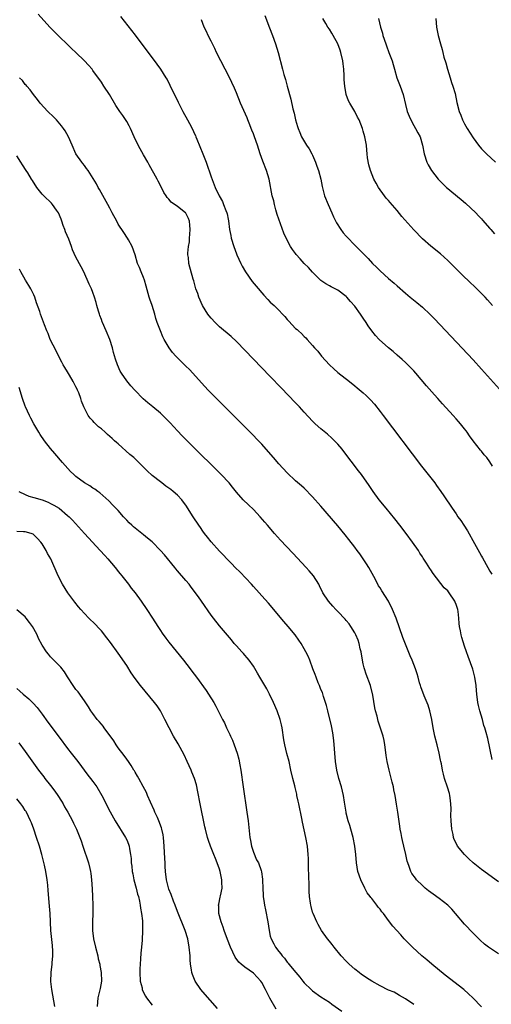
# Model space of a CAD drawing. Units: inches. Extents: x 2625000 to 2628000, y 1455000 to 1458000.
# Drawn here: x 2626988 to 2627099, y 1457598 to 1457831 of the extents above; entities that cross this region are included whole.
import ezdxf

# ---------------------------------------------------------------- set-up
doc = ezdxf.new("R2010")
doc.units = ezdxf.units.IN
doc.header["$MEASUREMENT"] = 0
doc.layers.add('LD26251455_10ft', color=70, linetype='Continuous')

msp = doc.modelspace()

# ---------------------------------------------------------------- linework, layer by layer
at = {"layer": 'LD26251455_10ft'}
for points, elevation in [([(2627099.51, 1457655.51), (2627098.47, 1457660.47), (2627098.11, 1457661.89), (2627097.8, 1457663), (2627097.58, 1457663.58), (2627097.2, 1457665), (2627096.62, 1457667), (2627096.3, 1457668.3), (2627096.17, 1457669), (2627095.9, 1457671), (2627095.84, 1457671.84), (2627095.72, 1457673), (2627095.42, 1457675), (2627094.92, 1457676.92), (2627094.4, 1457678.4), (2627093.86, 1457679.86), (2627093.48, 1457681), (2627093, 1457682.33), (2627092.37, 1457684.37), (2627092.19, 1457685), (2627092.01, 1457685.99), (2627091.78, 1457687), (2627091.68, 1457687.68), (2627091.63, 1457689), (2627091.47, 1457690.53), (2627091.38, 1457691), (2627091, 1457692.2), (2627090.76, 1457692.76), (2627090.67, 1457693), (2627089.32, 1457695), (2627089, 1457695.42), (2627088.18, 1457696.18), (2627085.54, 1457699.54), (2627085, 1457700.41), (2627084.75, 1457700.75), (2627083.98, 1457702.02), (2627083.2, 1457703.2), (2627083, 1457703.52), (2627082.4, 1457704.4), (2627082.05, 1457705), (2627080.68, 1457707), (2627079.2, 1457709), (2627077.64, 1457711), (2627076.47, 1457712.47), (2627074.42, 1457715), (2627072.81, 1457717), (2627071.37, 1457719), (2627070.43, 1457720.43), (2627068.56, 1457723), (2627067.88, 1457723.88), (2627064.43, 1457728.43), (2627063.98, 1457729), (2627063, 1457730.18), (2627062.22, 1457731), (2627061.6, 1457731.6), (2627060.52, 1457732.52), (2627059, 1457733.79), (2627057.66, 1457735), (2627057, 1457735.64), (2627055, 1457737.79), (2627053.92, 1457739), (2627053, 1457739.98), (2627049.56, 1457743.56), (2627047, 1457746.25), (2627039, 1457754.53), (2627037.72, 1457755.72), (2627035, 1457757.95), (2627033.93, 1457759), (2627033, 1457760.03), (2627032.56, 1457760.56), (2627032.22, 1457761), (2627030.96, 1457763), (2627030.12, 1457765), (2627029.84, 1457765.84), (2627029.41, 1457767), (2627028.86, 1457768.86), (2627028.71, 1457769.29), (2627027.72, 1457773), (2627027.6, 1457774.4), (2627027.5, 1457775), (2627027.48, 1457775.47), (2627027.66, 1457777), (2627027.88, 1457778.12), (2627027.9, 1457779), (2627027.96, 1457779.96), (2627028.05, 1457781), (2627027.93, 1457782.07), (2627027.89, 1457783), (2627027.64, 1457783.64), (2627027, 1457784.87), (2627026.89, 1457785), (2627025, 1457786.49), (2627023.54, 1457787.54), (2627023, 1457788.22), (2627022.6, 1457788.6), (2627022.36, 1457789), (2627021.81, 1457789.81), (2627021.24, 1457791), (2627020.46, 1457792.46), (2627020.22, 1457793), (2627018.36, 1457796.36), (2627017.98, 1457797), (2627017, 1457798.74), (2627016.16, 1457800.16), (2627015, 1457802.43), (2627014.76, 1457803), (2627013.87, 1457805), (2627013.58, 1457805.58), (2627013, 1457806.63), (2627012.05, 1457808.05), (2627011.37, 1457809), (2627010.41, 1457810.41), (2627008.9, 1457813), (2627007.63, 1457815), (2627007, 1457815.94), (2627005, 1457818.72), (2627004.79, 1457819), (2627003.93, 1457819.93), (2627003, 1457821.02), (2627000.96, 1457823), (2626999.95, 1457823.95), (2626999, 1457824.84), (2626997, 1457826.74), (2626994.81, 1457829), (2626992.06, 1457832.06)], 9630), ([(2627011.5, 1457831.5), (2627013.3, 1457829.3), (2627015.04, 1457827.04), (2627020.17, 1457820.17), (2627021.01, 1457819), (2627022.29, 1457817), (2627022.55, 1457816.55), (2627023.24, 1457815.24), (2627025.21, 1457811.21), (2627026.33, 1457809), (2627027.41, 1457807), (2627027.85, 1457806.15), (2627028.67, 1457804.67), (2627029, 1457803.86), (2627029.27, 1457803.27), (2627029.36, 1457803), (2627029.6, 1457802.4), (2627031.04, 1457799), (2627031.79, 1457797), (2627033, 1457793.5), (2627033.96, 1457791), (2627034.88, 1457789), (2627035.65, 1457787.65), (2627035.94, 1457787), (2627036.49, 1457785.51), (2627036.71, 1457785), (2627036.78, 1457784.78), (2627037, 1457783.52), (2627037.09, 1457783.09), (2627037.36, 1457781), (2627037.64, 1457779.64), (2627037.75, 1457779), (2627038.37, 1457777), (2627039, 1457775.25), (2627039.1, 1457775), (2627040.04, 1457773), (2627040.37, 1457772.37), (2627041.15, 1457771), (2627042.74, 1457768.74), (2627043.62, 1457767.62), (2627045.47, 1457765.47), (2627046.43, 1457764.43), (2627047, 1457763.86), (2627047.92, 1457763), (2627049, 1457761.93), (2627049.9, 1457761), (2627050.43, 1457760.43), (2627051, 1457759.75), (2627051.36, 1457759.36), (2627053, 1457757.62), (2627053.33, 1457757.33), (2627053.68, 1457757), (2627054.39, 1457756.39), (2627055, 1457755.72), (2627055.4, 1457755.4), (2627055.73, 1457755), (2627057, 1457753.58), (2627057.48, 1457753), (2627058.22, 1457752.22), (2627059.16, 1457751), (2627061, 1457749), (2627062.05, 1457748.05), (2627063, 1457747.2), (2627065.78, 1457745), (2627067, 1457744), (2627067.56, 1457743.56), (2627069, 1457742.32), (2627069.7, 1457741.7), (2627070.71, 1457740.71), (2627071.65, 1457739.65), (2627073, 1457737.96), (2627073.73, 1457737), (2627082.77, 1457725), (2627085.92, 1457721), (2627086.35, 1457720.36), (2627087.35, 1457719), (2627088.09, 1457717.91), (2627090.02, 1457715), (2627091, 1457713.65), (2627091.43, 1457713), (2627092.09, 1457712.09), (2627092.82, 1457711), (2627093.67, 1457709.67), (2627095.33, 1457706.67), (2627096.54, 1457704.54), (2627097, 1457703.66), (2627097.25, 1457703.25), (2627098.52, 1457701), (2627099, 1457700.11), (2627099.41, 1457699.41)], 9620), ([(2627045.74, 1457831.74), (2627046.81, 1457828.81), (2627047.5, 1457827), (2627048.23, 1457825), (2627048.84, 1457823), (2627049.85, 1457819), (2627050.22, 1457817.78), (2627050.56, 1457816.56), (2627051.03, 1457815), (2627051.88, 1457811.88), (2627052.37, 1457809.63), (2627052.63, 1457808.63), (2627053, 1457807), (2627053.45, 1457805.45), (2627053.6, 1457805), (2627053.99, 1457803.99), (2627054.41, 1457803), (2627055.59, 1457801), (2627056.17, 1457800.17), (2627056.82, 1457799), (2627057, 1457798.64), (2627057.73, 1457797), (2627058.04, 1457796.04), (2627058.43, 1457795), (2627058.94, 1457793), (2627059.25, 1457791.25), (2627059.84, 1457789), (2627060.67, 1457787), (2627061.57, 1457785), (2627062, 1457784), (2627062.64, 1457782.64), (2627063.68, 1457781), (2627064.26, 1457780.26), (2627065, 1457779.45), (2627065.21, 1457779.21), (2627067, 1457777.35), (2627070.18, 1457774.18), (2627071.23, 1457773), (2627072.12, 1457772.12), (2627073, 1457771.21), (2627075, 1457769.45), (2627076.35, 1457768.35), (2627077, 1457767.71), (2627079, 1457765.95), (2627080.12, 1457765), (2627081.71, 1457763.71), (2627083, 1457762.63), (2627084.88, 1457760.88), (2627085.86, 1457759.86), (2627095, 1457750.14), (2627097, 1457747.97), (2627101.25, 1457743.25)], 9600), ([(2627099.62, 1457725), (2627099, 1457725.98), (2627098.26, 1457727), (2627097.67, 1457727.67), (2627097, 1457728.55), (2627096.79, 1457728.79), (2627095.06, 1457731), (2627094.17, 1457732.17), (2627093.6, 1457733), (2627093.34, 1457733.34), (2627093, 1457733.82), (2627092.06, 1457735), (2627091.56, 1457735.56), (2627091, 1457736.22), (2627090.31, 1457737), (2627087.76, 1457739.76), (2627086.66, 1457741), (2627085.87, 1457741.87), (2627083.99, 1457743.99), (2627081.48, 1457747), (2627081, 1457747.53), (2627079.55, 1457749), (2627079, 1457749.52), (2627078.23, 1457750.23), (2627077, 1457751.27), (2627076.1, 1457752.1), (2627075, 1457752.98), (2627072.81, 1457755), (2627071.93, 1457755.93), (2627071.03, 1457757), (2627070.18, 1457758.18), (2627069.69, 1457759), (2627069, 1457760.03), (2627068.38, 1457761), (2627067, 1457762.85), (2627066.02, 1457764.02), (2627065.14, 1457765), (2627065, 1457765.14), (2627063, 1457766.65), (2627062.32, 1457767), (2627061.42, 1457767.42), (2627061, 1457767.67), (2627060.13, 1457768.13), (2627058.97, 1457768.97), (2627057, 1457770.92), (2627056.01, 1457772.01), (2627055.04, 1457773), (2627054.06, 1457774.06), (2627053.13, 1457775.13), (2627053, 1457775.33), (2627052.28, 1457776.28), (2627051.82, 1457777), (2627051, 1457778.49), (2627050.19, 1457780.19), (2627049, 1457783.49), (2627048.63, 1457784.63), (2627048.33, 1457785.67), (2627047.98, 1457787), (2627047.83, 1457787.83), (2627047.48, 1457789), (2627046.7, 1457793), (2627046.09, 1457795), (2627045.23, 1457797.23), (2627044.63, 1457799), (2627044, 1457801), (2627043.28, 1457803), (2627043, 1457803.7), (2627042.59, 1457804.59), (2627042.48, 1457805), (2627042.18, 1457805.82), (2627041.71, 1457807), (2627041.5, 1457807.5), (2627039.93, 1457811), (2627039, 1457813.41), (2627038.53, 1457814.53), (2627037.88, 1457815.88), (2627037, 1457817.65), (2627036.28, 1457819), (2627035.28, 1457821), (2627034.29, 1457823), (2627033.89, 1457823.89), (2627033.3, 1457825), (2627033, 1457825.64), (2627032.28, 1457827), (2627031.92, 1457827.92), (2627031.32, 1457829), (2627030.74, 1457830.74)], 9610), ([(2627099.64, 1457763), (2627098.41, 1457764.41), (2627097.87, 1457765), (2627097, 1457765.9), (2627095.89, 1457767), (2627093.73, 1457769), (2627093, 1457769.71), (2627091.69, 1457771), (2627090.36, 1457772.36), (2627089, 1457773.71), (2627087.27, 1457775.27), (2627085, 1457777.11), (2627083, 1457778.86), (2627081, 1457780.93), (2627078.15, 1457784.15), (2627077, 1457785.55), (2627075.4, 1457787.4), (2627075, 1457787.89), (2627074.45, 1457788.45), (2627074.01, 1457789), (2627072.61, 1457791), (2627072.04, 1457792.04), (2627071.55, 1457793), (2627070.76, 1457795), (2627070.35, 1457796.35), (2627070.02, 1457798.02), (2627069.95, 1457799), (2627069.84, 1457799.84), (2627069.74, 1457801), (2627069.36, 1457803), (2627069, 1457804.34), (2627068.8, 1457805), (2627068.02, 1457807), (2627067.66, 1457807.66), (2627067.04, 1457809), (2627065.83, 1457811), (2627065.55, 1457811.55), (2627064.99, 1457812.99), (2627064.62, 1457815), (2627064.52, 1457816.52), (2627064.5, 1457817.5), (2627064.41, 1457819), (2627064.25, 1457820.25), (2627064.17, 1457821), (2627063.71, 1457823), (2627063.54, 1457823.54), (2627063, 1457825.01), (2627061.9, 1457827), (2627061.57, 1457827.57), (2627061, 1457828.47), (2627060.64, 1457829), (2627060.17, 1457829.83), (2627059.47, 1457831)], 9590), ([(2627072.65, 1457831), (2627073.12, 1457829), (2627073.55, 1457827.55), (2627073.68, 1457827), (2627074.34, 1457825), (2627074.51, 1457824.51), (2627075.1, 1457823), (2627075.82, 1457821), (2627076.12, 1457820.12), (2627076.39, 1457819), (2627076.97, 1457816.97), (2627077.77, 1457815), (2627078.46, 1457813), (2627079, 1457810.67), (2627079.42, 1457809), (2627079.85, 1457807.85), (2627080.29, 1457807), (2627081, 1457805.69), (2627081.41, 1457805), (2627081.92, 1457803.92), (2627082.45, 1457803), (2627083.04, 1457801), (2627083.43, 1457799), (2627084.08, 1457797), (2627084.39, 1457796.39), (2627085.19, 1457795), (2627086.78, 1457793), (2627087.86, 1457791.86), (2627088.72, 1457791), (2627089, 1457790.74), (2627089.95, 1457789.95), (2627092.16, 1457788.16), (2627093.24, 1457787.24), (2627095.63, 1457785), (2627096.31, 1457784.31), (2627097, 1457783.55), (2627097.27, 1457783.27), (2627099, 1457781.28), (2627099.22, 1457781), (2627100.04, 1457780.04)], 9580), ([(2627086.22, 1457831), (2627086.32, 1457829), (2627086.71, 1457827), (2627087.26, 1457825), (2627087.66, 1457823.66), (2627087.82, 1457823), (2627088.11, 1457821.89), (2627088.53, 1457820.53), (2627088.95, 1457819), (2627089.59, 1457817), (2627089.89, 1457815.89), (2627090.24, 1457815), (2627090.73, 1457813.27), (2627091.16, 1457811.16), (2627091.74, 1457809), (2627092.13, 1457808.13), (2627092.52, 1457807), (2627093, 1457806.05), (2627093.58, 1457805), (2627095, 1457802.72), (2627096.27, 1457801), (2627097, 1457800.13), (2627097.56, 1457799.56), (2627098.15, 1457799), (2627100.32, 1457797)], 9570), ([(2627101, 1457626.53), (2627097, 1457629.44), (2627095.02, 1457631.02), (2627093.97, 1457631.97), (2627092.96, 1457632.96), (2627091.34, 1457635), (2627091.21, 1457635.21), (2627090.56, 1457636.56), (2627090.4, 1457637), (2627090.26, 1457637.74), (2627089.95, 1457639), (2627089.78, 1457641), (2627089.76, 1457642.24), (2627089.78, 1457643.78), (2627089.75, 1457645), (2627089.55, 1457646.45), (2627089.5, 1457647), (2627089.4, 1457647.4), (2627088.93, 1457648.93), (2627088.24, 1457651), (2627087.98, 1457651.98), (2627087.77, 1457653), (2627087.54, 1457654.46), (2627087.41, 1457655), (2627087.31, 1457655.31), (2627087.01, 1457657), (2627086.51, 1457659), (2627085.98, 1457661), (2627085.57, 1457663), (2627085.24, 1457665), (2627084.79, 1457667), (2627084.36, 1457668.36), (2627083.39, 1457670.61), (2627082.67, 1457672.67), (2627082.53, 1457673), (2627082.34, 1457673.66), (2627082, 1457675), (2627081.78, 1457675.78), (2627081.38, 1457677), (2627080.56, 1457679), (2627080.08, 1457680.08), (2627079, 1457682.8), (2627078.4, 1457684.4), (2627076.77, 1457689), (2627075.95, 1457691), (2627074.98, 1457692.98), (2627073.43, 1457695.43), (2627073, 1457696.13), (2627072.64, 1457696.64), (2627071.88, 1457698.12), (2627070.32, 1457701), (2627069.81, 1457701.81), (2627068.18, 1457704.18), (2627067.56, 1457705), (2627067, 1457705.79), (2627065.62, 1457707.62), (2627064.74, 1457708.74), (2627063, 1457710.85), (2627059, 1457715.51), (2627057, 1457717.75), (2627055, 1457719.75), (2627054.35, 1457720.35), (2627053, 1457721.53), (2627051, 1457723.43), (2627049, 1457725.54), (2627047.74, 1457727), (2627046.06, 1457729), (2627045, 1457730.18), (2627044.23, 1457731), (2627042.63, 1457732.63), (2627034.24, 1457741), (2627032.26, 1457743), (2627030.68, 1457744.68), (2627028.64, 1457747), (2627027.85, 1457747.85), (2627027, 1457748.65), (2627025, 1457750.61), (2627024.64, 1457751), (2627023.88, 1457751.88), (2627023.08, 1457753), (2627021.89, 1457755), (2627021.59, 1457755.59), (2627020.97, 1457757), (2627020.22, 1457759), (2627019.93, 1457759.93), (2627019.63, 1457761), (2627019.03, 1457763), (2627018.5, 1457764.5), (2627018.34, 1457765), (2627018.12, 1457765.88), (2627017.61, 1457767.61), (2627017.22, 1457769), (2627017, 1457769.64), (2627016.39, 1457771), (2627016.01, 1457772.01), (2627015.58, 1457773), (2627015.01, 1457775), (2627014.26, 1457777), (2627013.43, 1457778.57), (2627013.19, 1457779), (2627012.31, 1457780.31), (2627011, 1457782.33), (2627010.63, 1457783), (2627009.59, 1457785), (2627009, 1457786.07), (2627008.53, 1457787), (2627006.53, 1457790.53), (2627006.23, 1457791), (2627005.82, 1457791.82), (2627003.87, 1457795), (2627003.52, 1457795.52), (2627003, 1457796.17), (2627002.65, 1457796.66), (2627002.37, 1457797), (2627001, 1457799), (2627000.07, 1457801), (2626999.19, 1457803), (2626998.4, 1457804.4), (2626998.02, 1457805), (2626997.58, 1457805.58), (2626996.37, 1457807), (2626995.71, 1457807.71), (2626994.35, 1457809), (2626992.49, 1457811), (2626991.86, 1457811.87), (2626990.92, 1457813), (2626990.14, 1457814.14), (2626989.35, 1457815), (2626989.21, 1457815.21), (2626989, 1457815.4), (2626988.31, 1457816.31), (2626987.61, 1457817)], 9640), ([(2627101, 1457609.46), (2627098.64, 1457611), (2627097.73, 1457611.73), (2627096.68, 1457612.68), (2627095, 1457614.36), (2627093, 1457616.52), (2627090.88, 1457619), (2627090, 1457620), (2627089.02, 1457621), (2627087, 1457622.58), (2627085.57, 1457623.57), (2627084.42, 1457624.42), (2627083.7, 1457625), (2627083, 1457625.63), (2627081.63, 1457627), (2627081.35, 1457627.35), (2627080.52, 1457628.52), (2627080.25, 1457629), (2627079.89, 1457630.11), (2627079.53, 1457631), (2627079.41, 1457631.41), (2627079.09, 1457633), (2627078.6, 1457635), (2627078.32, 1457636.32), (2627078.12, 1457637), (2627077.98, 1457637.98), (2627077.76, 1457639), (2627077.69, 1457639.69), (2627077.21, 1457643), (2627076.91, 1457644.91), (2627076.55, 1457647), (2627076.27, 1457648.27), (2627076.13, 1457649), (2627075.88, 1457650.12), (2627075.14, 1457653), (2627074.68, 1457655), (2627074.47, 1457656.47), (2627074.24, 1457657.76), (2627074.13, 1457659), (2627073.99, 1457659.99), (2627073.72, 1457661), (2627072.57, 1457664.57), (2627072.28, 1457665.72), (2627071.91, 1457667), (2627071.73, 1457667.73), (2627071.26, 1457670.74), (2627070.72, 1457673), (2627069.72, 1457675.72), (2627069.28, 1457677), (2627069.22, 1457677.22), (2627069, 1457678.16), (2627068.83, 1457679), (2627068.48, 1457681), (2627068.29, 1457681.71), (2627068.01, 1457683), (2627067.78, 1457683.78), (2627067.28, 1457685), (2627067, 1457685.53), (2627066.1, 1457687), (2627065.65, 1457687.65), (2627065, 1457688.44), (2627064.74, 1457688.74), (2627063, 1457690.57), (2627062.55, 1457691), (2627061.8, 1457691.8), (2627060.76, 1457693), (2627059.47, 1457695), (2627058.66, 1457696.66), (2627058.48, 1457697), (2627057.23, 1457699), (2627056.21, 1457700.21), (2627055.49, 1457701), (2627052.35, 1457704.35), (2627049.41, 1457707.41), (2627047.99, 1457709), (2627046.36, 1457711), (2627045.72, 1457711.72), (2627044.63, 1457713), (2627043, 1457714.71), (2627041.82, 1457715.82), (2627040.61, 1457717), (2627039, 1457718.83), (2627038.04, 1457720.04), (2627037.24, 1457721), (2627035.36, 1457723), (2627034.19, 1457724.19), (2627029.32, 1457729), (2627026.16, 1457732.16), (2627025, 1457733.36), (2627023.26, 1457735.26), (2627022.3, 1457736.3), (2627021, 1457737.55), (2627019.2, 1457739), (2627017.99, 1457739.99), (2627016.94, 1457740.94), (2627014.9, 1457743), (2627013.99, 1457743.99), (2627013, 1457745.17), (2627011.77, 1457747), (2627011.49, 1457747.49), (2627010.8, 1457749), (2627010.36, 1457750.36), (2627009.9, 1457751.9), (2627009.64, 1457753), (2627009.02, 1457754.98), (2627008.16, 1457757), (2627007.26, 1457759), (2627007.2, 1457759.2), (2627007, 1457759.7), (2627006.67, 1457760.67), (2627006.53, 1457761), (2627006.3, 1457761.7), (2627005.96, 1457763), (2627005.78, 1457763.78), (2627005.4, 1457765), (2627005, 1457766.13), (2627004.64, 1457767), (2627004.1, 1457768.1), (2627002.84, 1457771), (2627002.19, 1457772.19), (2627001, 1457774.48), (2627000.2, 1457776.2), (2626999.93, 1457777), (2626999.27, 1457778.73), (2626998.5, 1457780.5), (2626998.36, 1457781), (2626997.95, 1457781.95), (2626997.65, 1457783), (2626997.47, 1457783.47), (2626996.83, 1457785), (2626996.37, 1457785.63), (2626995.42, 1457787), (2626995.24, 1457787.24), (2626993.35, 1457789), (2626993, 1457789.4), (2626991.69, 1457791), (2626990.67, 1457792.67), (2626990.45, 1457793), (2626989.57, 1457794.43), (2626989.23, 1457795), (2626988.34, 1457796.34), (2626987.95, 1457797), (2626987, 1457798.51)], 9650), ([(2627097, 1457596.87), (2627094.95, 1457599), (2627093.95, 1457599.95), (2627092.78, 1457601), (2627088.42, 1457604.42), (2627085.26, 1457607), (2627084.05, 1457608.05), (2627082.87, 1457609), (2627080.65, 1457611), (2627079.86, 1457611.86), (2627079, 1457612.67), (2627078.67, 1457613), (2627077.92, 1457613.92), (2627076.92, 1457615), (2627076.04, 1457616.04), (2627075, 1457617.37), (2627073.79, 1457619), (2627073.42, 1457619.42), (2627073, 1457620.03), (2627072.54, 1457620.54), (2627072.23, 1457621), (2627071, 1457622.55), (2627070.79, 1457622.79), (2627070.66, 1457623), (2627069.94, 1457623.94), (2627069.37, 1457625), (2627068.42, 1457627), (2627067.76, 1457629), (2627067.4, 1457631), (2627067.22, 1457633), (2627067.01, 1457635), (2627066.59, 1457637), (2627066.03, 1457639), (2627065.82, 1457639.82), (2627065.44, 1457641), (2627065, 1457642.75), (2627064.95, 1457643), (2627064.58, 1457645.42), (2627064.32, 1457647), (2627063.85, 1457649), (2627063.25, 1457651), (2627062.74, 1457653), (2627062.44, 1457655), (2627062.01, 1457660.01), (2627061.78, 1457661.78), (2627061.46, 1457663.46), (2627060.59, 1457667), (2627060.31, 1457668.31), (2627060.1, 1457669), (2627059.61, 1457670.39), (2627059.34, 1457671.34), (2627059, 1457672.07), (2627058.76, 1457672.76), (2627058.63, 1457673), (2627058.35, 1457673.65), (2627057.84, 1457675), (2627057.65, 1457675.65), (2627057.08, 1457677), (2627056.37, 1457679), (2627055.95, 1457679.95), (2627055.43, 1457681), (2627055, 1457681.72), (2627054.3, 1457683), (2627053.74, 1457683.74), (2627052.91, 1457685), (2627051.25, 1457687), (2627050.2, 1457688.2), (2627046.56, 1457692.56), (2627045, 1457694.26), (2627044.35, 1457695), (2627043, 1457696.5), (2627042.57, 1457697), (2627039.84, 1457699.84), (2627038.66, 1457701), (2627037.86, 1457701.86), (2627036.73, 1457703), (2627035.92, 1457703.92), (2627035, 1457704.84), (2627033, 1457707.02), (2627032.15, 1457708.15), (2627031.44, 1457709), (2627031, 1457709.6), (2627030.44, 1457710.44), (2627030.05, 1457711), (2627028.74, 1457713), (2627027, 1457715.73), (2627026.47, 1457716.47), (2627026.03, 1457717), (2627025, 1457718.14), (2627024.04, 1457719), (2627023.43, 1457719.43), (2627023, 1457719.77), (2627022.27, 1457720.27), (2627021.34, 1457721), (2627021, 1457721.23), (2627019, 1457722.8), (2627017.85, 1457723.85), (2627016.77, 1457725), (2627014.68, 1457727), (2627013.78, 1457727.78), (2627011, 1457730.24), (2627010.58, 1457730.58), (2627010.15, 1457731), (2627009.53, 1457731.53), (2627009, 1457732.03), (2627008.44, 1457732.44), (2627007.88, 1457733), (2627007, 1457733.8), (2627006.31, 1457734.31), (2627005.31, 1457735.31), (2627005, 1457735.71), (2627004.37, 1457736.37), (2627003.91, 1457737), (2627002.88, 1457739), (2627002.34, 1457740.34), (2627002.13, 1457741), (2627001.64, 1457742.36), (2627001.37, 1457743), (2627001.24, 1457743.24), (2627001, 1457743.78), (2627000.57, 1457744.57), (2627000.36, 1457745), (2626999.48, 1457746.52), (2626999, 1457747.33), (2626998.32, 1457748.32), (2626997.96, 1457749), (2626997.61, 1457749.61), (2626997, 1457750.81), (2626996.29, 1457752.29), (2626994.91, 1457755), (2626994.38, 1457756.38), (2626994.07, 1457757), (2626993.51, 1457758.49), (2626992.59, 1457761), (2626992.4, 1457761.6), (2626991.66, 1457763.66), (2626991.24, 1457765), (2626991, 1457765.56), (2626990.54, 1457766.54), (2626990.29, 1457767), (2626989.8, 1457767.8), (2626989.01, 1457769.01), (2626987.92, 1457771), (2626987.64, 1457771.64)], 9660), ([(2627081, 1457597.42), (2627079, 1457598.8), (2627077.62, 1457599.62), (2627076.34, 1457600.34), (2627075, 1457600.89), (2627073, 1457601.89), (2627071, 1457603), (2627069.81, 1457603.81), (2627069, 1457604.33), (2627068.6, 1457604.6), (2627068.06, 1457605), (2627067, 1457605.86), (2627065.69, 1457607), (2627065, 1457607.7), (2627063.81, 1457609), (2627062.1, 1457611), (2627061.64, 1457611.64), (2627061, 1457612.42), (2627060.55, 1457613), (2627059.15, 1457615), (2627058.37, 1457616.37), (2627057.98, 1457617), (2627057.11, 1457619), (2627057, 1457619.36), (2627056.66, 1457620.66), (2627056.58, 1457621), (2627056.54, 1457621.46), (2627056.3, 1457623), (2627056.22, 1457624.22), (2627056.23, 1457625.77), (2627056.07, 1457629.93), (2627056.04, 1457632.04), (2627056, 1457633), (2627055.82, 1457635), (2627055.44, 1457637), (2627054.62, 1457640.62), (2627054.46, 1457641.54), (2627053.73, 1457645), (2627053.62, 1457645.62), (2627053.29, 1457647), (2627053.25, 1457647.25), (2627052.87, 1457648.87), (2627052.77, 1457649.23), (2627052.34, 1457651), (2627051.88, 1457653), (2627051.44, 1457655), (2627050.93, 1457656.93), (2627050.42, 1457659), (2627050.19, 1457660.19), (2627049.8, 1457663), (2627049.67, 1457663.67), (2627049.34, 1457665), (2627048.6, 1457667), (2627047.76, 1457669), (2627046.83, 1457671), (2627046.2, 1457672.2), (2627045, 1457674.22), (2627044.52, 1457675), (2627043.98, 1457675.98), (2627043, 1457677.59), (2627042, 1457679), (2627041.56, 1457679.56), (2627041, 1457680.17), (2627040.62, 1457680.62), (2627040.25, 1457681), (2627039, 1457682.39), (2627038.47, 1457683), (2627037.81, 1457683.81), (2627035, 1457687.15), (2627033.53, 1457689), (2627033, 1457689.72), (2627030.75, 1457693), (2627030.02, 1457694.02), (2627028.3, 1457696.3), (2627027.76, 1457697), (2627027, 1457697.91), (2627025, 1457700.22), (2627024.65, 1457700.65), (2627024.41, 1457701), (2627021.99, 1457703.99), (2627021.04, 1457705), (2627019, 1457707.03), (2627017.91, 1457707.91), (2627017, 1457708.68), (2627016.57, 1457709), (2627015, 1457710.27), (2627014.61, 1457710.61), (2627014.19, 1457711), (2627013.59, 1457711.59), (2627013, 1457712.22), (2627012.28, 1457713), (2627011, 1457714.44), (2627009.76, 1457715.76), (2627008.76, 1457716.76), (2627006.66, 1457718.66), (2627006.14, 1457719), (2627005.49, 1457719.49), (2627005, 1457719.78), (2627004.29, 1457720.29), (2627003, 1457721), (2627001, 1457722.55), (2627000.47, 1457723), (2626999.73, 1457723.73), (2626997.81, 1457725.81), (2626995.96, 1457727.96), (2626995, 1457729.14), (2626993.58, 1457731), (2626992.51, 1457732.51), (2626992.2, 1457733), (2626991, 1457735), (2626990.31, 1457736.31), (2626989.99, 1457737), (2626989.08, 1457739), (2626989, 1457739.21), (2626988.37, 1457741), (2626987.58, 1457743.58)], 9670), ([(2626987.48, 1457719), (2626989, 1457718.23), (2626989.86, 1457717.86), (2626991, 1457717.59), (2626993, 1457716.99), (2626994.43, 1457716.43), (2626995, 1457716.17), (2626995.76, 1457715.76), (2626997, 1457714.99), (2626999, 1457713.33), (2626999.37, 1457713), (2627000.16, 1457712.16), (2627003, 1457709), (2627006.72, 1457705), (2627007.79, 1457703.79), (2627008.53, 1457703), (2627010.25, 1457701), (2627010.56, 1457700.56), (2627011, 1457700.05), (2627011.46, 1457699.46), (2627011.87, 1457699), (2627013.45, 1457697), (2627014.1, 1457696.1), (2627015, 1457695), (2627016.42, 1457693), (2627017.8, 1457691), (2627019.09, 1457689), (2627020.36, 1457687), (2627021, 1457686.02), (2627021.42, 1457685.42), (2627022.26, 1457684.26), (2627023, 1457683.31), (2627026.45, 1457679), (2627028.03, 1457677), (2627028.45, 1457676.45), (2627029.55, 1457675), (2627031.81, 1457671.81), (2627032.35, 1457671), (2627033.62, 1457669), (2627034.13, 1457668.13), (2627035, 1457666.35), (2627035.68, 1457665), (2627036.14, 1457664.14), (2627036.63, 1457663), (2627037, 1457662.22), (2627037.41, 1457661.41), (2627037.57, 1457661), (2627038.05, 1457660.05), (2627038.46, 1457659), (2627039.18, 1457657), (2627039.58, 1457655.58), (2627039.78, 1457654.22), (2627040, 1457653), (2627040.55, 1457649), (2627041.46, 1457643), (2627041.74, 1457641), (2627042.18, 1457637), (2627042.3, 1457636.3), (2627042.56, 1457635), (2627043, 1457633.56), (2627043.75, 1457631.75), (2627044.17, 1457631), (2627044.8, 1457629.2), (2627044.89, 1457628.89), (2627045.13, 1457627.13), (2627045.13, 1457626.87), (2627045.22, 1457625), (2627045.32, 1457623.32), (2627045.31, 1457623), (2627045.54, 1457621.54), (2627045.6, 1457621), (2627045.88, 1457619.88), (2627046.45, 1457617), (2627046.71, 1457615), (2627047, 1457613.67), (2627047.17, 1457613), (2627047.81, 1457611.81), (2627048.23, 1457611), (2627049, 1457609.99), (2627049.47, 1457609.47), (2627049.79, 1457609), (2627050.4, 1457608.4), (2627051, 1457607.51), (2627051.25, 1457607.25), (2627051.42, 1457607), (2627053.04, 1457605), (2627053.96, 1457603.96), (2627054.68, 1457603), (2627055, 1457602.61), (2627056.64, 1457601), (2627057, 1457600.66), (2627059, 1457599.29), (2627061, 1457597.97), (2627061.54, 1457597.54), (2627063.91, 1457595.91)], 9680), ([(2627048.37, 1457596.37), (2627046.92, 1457598.92), (2627045.88, 1457601), (2627045, 1457602.65), (2627044.75, 1457603), (2627043.93, 1457603.93), (2627043, 1457604.87), (2627041, 1457606.3), (2627040.14, 1457607), (2627039.52, 1457607.52), (2627038.65, 1457608.65), (2627038.13, 1457609.87), (2627037.58, 1457611), (2627036.84, 1457612.84), (2627036.06, 1457615), (2627035.81, 1457615.81), (2627035.36, 1457617), (2627034.82, 1457619), (2627034.78, 1457620.78), (2627034.76, 1457621), (2627034.79, 1457621.21), (2627035.15, 1457622.85), (2627035.21, 1457623.21), (2627035.57, 1457625), (2627035.55, 1457626.45), (2627035.52, 1457627), (2627035.13, 1457629), (2627035, 1457629.48), (2627034.46, 1457631), (2627034.02, 1457632.02), (2627033.65, 1457633), (2627032.84, 1457635), (2627032.34, 1457636.34), (2627032.13, 1457637), (2627031.62, 1457639), (2627031.52, 1457639.52), (2627030.4, 1457645), (2627029.86, 1457647.86), (2627029.49, 1457649.49), (2627029.03, 1457651), (2627028.46, 1457652.46), (2627028.23, 1457653), (2627027.34, 1457655), (2627026.6, 1457656.6), (2627025.21, 1457659.21), (2627024.11, 1457661), (2627023.02, 1457663), (2627022.07, 1457665), (2627021, 1457667), (2627020.18, 1457668.18), (2627019.58, 1457669), (2627016.26, 1457673), (2627015, 1457674.67), (2627014.05, 1457676.05), (2627013, 1457677.72), (2627011, 1457680.7), (2627009.19, 1457683.19), (2627008.33, 1457684.33), (2627007, 1457685.94), (2627006.5, 1457686.5), (2627005.53, 1457687.53), (2627004.05, 1457689), (2627003, 1457690.09), (2627002.16, 1457691), (2627001.62, 1457691.62), (2627000.73, 1457692.73), (2626999.07, 1457695), (2626997.81, 1457697), (2626996.79, 1457699), (2626995.04, 1457703), (2626994.29, 1457704.29), (2626993.96, 1457705), (2626993, 1457706.55), (2626992.68, 1457707), (2626991.87, 1457707.87), (2626991, 1457708.75), (2626990.84, 1457708.84), (2626990.42, 1457709), (2626989, 1457709.42), (2626988.55, 1457709.45), (2626987, 1457709.49)], 9690), ([(2627034.49, 1457596.49), (2627031, 1457600.43), (2627030.56, 1457601), (2627029.23, 1457603), (2627028.57, 1457604.57), (2627028.43, 1457605), (2627028.36, 1457605.64), (2627028.13, 1457607), (2627028.05, 1457608.05), (2627028, 1457609), (2627027.81, 1457611), (2627027.45, 1457613), (2627026.84, 1457615), (2627025, 1457619.47), (2627024.45, 1457621), (2627024.08, 1457621.92), (2627023.5, 1457623.5), (2627023, 1457624.76), (2627022.89, 1457625.11), (2627022.45, 1457627), (2627022.2, 1457629), (2627022.15, 1457630.15), (2627022.09, 1457631), (2627022.06, 1457632.06), (2627021.9, 1457635), (2627021.73, 1457637), (2627021.62, 1457637.62), (2627021.34, 1457639), (2627021.27, 1457639.27), (2627020.61, 1457641), (2627020.26, 1457641.74), (2627019.7, 1457643), (2627019.51, 1457643.51), (2627018.65, 1457645.35), (2627017.95, 1457647), (2627017.69, 1457647.69), (2627016.88, 1457649.12), (2627015.86, 1457651), (2627015.57, 1457651.57), (2627015, 1457652.46), (2627014.82, 1457652.82), (2627014.7, 1457653), (2627014.07, 1457654.07), (2627013.43, 1457655), (2627013, 1457655.57), (2627012.42, 1457656.42), (2627011, 1457658.29), (2627010.5, 1457659), (2627009.92, 1457659.92), (2627007.69, 1457663), (2627007.41, 1457663.41), (2627007, 1457663.86), (2627006.49, 1457664.49), (2627006.03, 1457665), (2627005, 1457666.35), (2627004.54, 1457667), (2627003.96, 1457667.96), (2627003, 1457669.36), (2627001.49, 1457671.49), (2627001, 1457672.09), (2627000.35, 1457673), (2626999, 1457675.09), (2626998.26, 1457676.26), (2626997.38, 1457677.38), (2626995, 1457679.8), (2626994.46, 1457680.46), (2626994.02, 1457681), (2626993, 1457682.55), (2626992.16, 1457684.16), (2626991.8, 1457685), (2626991, 1457686.48), (2626990.7, 1457687), (2626989.98, 1457687.98), (2626989.21, 1457689), (2626989, 1457689.25), (2626987, 1457690.95)], 9700), ([(2626987, 1457672.28), (2626987.71, 1457671.71), (2626988.51, 1457671), (2626989.86, 1457669.86), (2626990.85, 1457668.85), (2626991.79, 1457667.79), (2626993, 1457666.21), (2626994.37, 1457664.37), (2626997, 1457660.79), (2626999, 1457658.11), (2626999.88, 1457657), (2627001.41, 1457655), (2627003.8, 1457651.8), (2627004.45, 1457651), (2627005, 1457650.28), (2627005.93, 1457649), (2627007.1, 1457647), (2627009.1, 1457643.1), (2627010.24, 1457641), (2627012.75, 1457637), (2627013, 1457636.49), (2627013.43, 1457635.43), (2627013.56, 1457635), (2627013.67, 1457634.33), (2627013.94, 1457633), (2627014.03, 1457632.03), (2627014.09, 1457631), (2627014.2, 1457630.2), (2627014.29, 1457629), (2627014.42, 1457628.42), (2627014.71, 1457627), (2627015.26, 1457625), (2627015.58, 1457623.58), (2627015.77, 1457623), (2627016.07, 1457621.93), (2627016.21, 1457621), (2627016.24, 1457620.24), (2627016.53, 1457619), (2627016.71, 1457617.29), (2627016.71, 1457616.71), (2627016.77, 1457615), (2627016.69, 1457612.69), (2627016.52, 1457611), (2627016.36, 1457609.64), (2627016.29, 1457608.29), (2627016.16, 1457607), (2627016.1, 1457605.9), (2627016.08, 1457605), (2627016.22, 1457603), (2627016.63, 1457601.37), (2627016.7, 1457601), (2627016.77, 1457600.77), (2627017.44, 1457599.44), (2627017.71, 1457599), (2627019, 1457597.28)], 9710), ([(2626987.45, 1457659.45), (2626989, 1457657.35), (2626992.14, 1457653), (2626993.35, 1457651.35), (2626993.61, 1457651), (2626995, 1457649.3), (2626996.01, 1457648.01), (2626996.73, 1457647), (2626997.59, 1457645.59), (2626997.93, 1457645), (2626998.3, 1457644.3), (2626999.03, 1457643.03), (2627000.15, 1457641), (2627000.42, 1457640.42), (2627001.13, 1457639), (2627001.94, 1457637), (2627002.2, 1457636.2), (2627002.62, 1457635), (2627003.98, 1457631), (2627004.3, 1457629.7), (2627004.45, 1457629), (2627004.5, 1457628.5), (2627004.68, 1457627), (2627004.83, 1457624.83), (2627004.93, 1457623), (2627004.98, 1457620.99), (2627004.96, 1457619), (2627004.89, 1457617), (2627004.9, 1457615), (2627005.12, 1457613), (2627005.59, 1457611), (2627006.14, 1457609), (2627006.28, 1457608.28), (2627006.63, 1457607), (2627006.66, 1457606.66), (2627006.98, 1457605), (2627007.01, 1457602.99), (2627006.72, 1457601.28), (2627006.2, 1457599), (2627006.02, 1457597)], 9720), ([(2626996.01, 1457597), (2626995.28, 1457601), (2626995.07, 1457602.93), (2626995.1, 1457605), (2626995.34, 1457607), (2626995.36, 1457607.36), (2626995.52, 1457609), (2626995.5, 1457610.5), (2626995.46, 1457611), (2626995.4, 1457611.4), (2626995.08, 1457615), (2626994.89, 1457619), (2626994.76, 1457620.76), (2626994.45, 1457624.45), (2626994.31, 1457625.69), (2626994.18, 1457627), (2626993.86, 1457629), (2626993.54, 1457630.46), (2626992.92, 1457633), (2626992.34, 1457635), (2626991.68, 1457637), (2626990.99, 1457639), (2626990.46, 1457640.46), (2626990.25, 1457641), (2626989.27, 1457643), (2626989.17, 1457643.17), (2626989, 1457643.4), (2626988.38, 1457644.38), (2626987.95, 1457645), (2626987, 1457646.17)], 9730)]:
    msp.add_lwpolyline(points, dxfattribs=dict(at, elevation=elevation))

doc.saveas('drawing.dxf')
